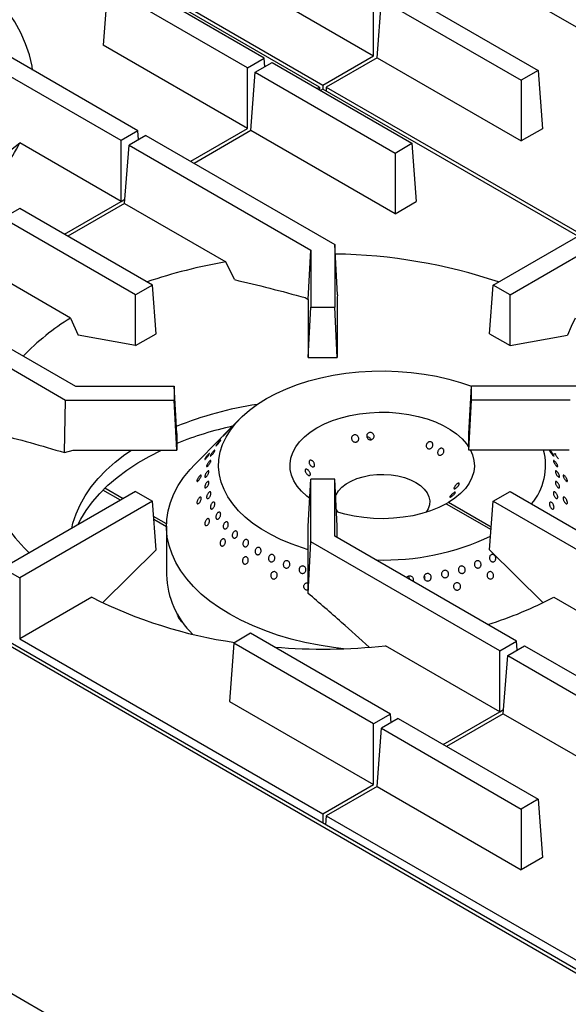
# Model space of a CAD drawing. Units: millimetres. Extents: x 5 to 415, y 5 to 292.
# Drawn here: x 314 to 327, y 215 to 237 of the extents above; entities that cross this region are included whole.
import ezdxf

# ---------------------------------------------------------------- set-up
doc = ezdxf.new("R2010")
doc.units = ezdxf.units.MM

msp = doc.modelspace()

# ---------------------------------------------------------------- linework, layer by layer
at = {"color": 7, "linetype": 'Continuous', "lineweight": 25}
for p, q in [((320.9405, 235.5059), (314.1465, 239.428)), ((314.2247, 239.4732), (321.0187, 235.5511)), ((318.9245, 238.073), (322.1559, 236.2075)), ((319.7046, 236.1559), (316.572, 237.9643)), ((325.0625, 237.7952), (327.6239, 236.3165)), ((316.1949, 237.7466), (316.0961, 236.4401)), ((319.3274, 235.9382), (316.1949, 237.7466)), ((322.1559, 236.2075), (322.1559, 237.571)), ((322.71, 237.6866), (325.8426, 235.8781)), ((322.2341, 236.1624), (322.3329, 237.4688)), ((322.3329, 237.4688), (325.4655, 235.6604)), ((316.8761, 234.5231), (312.6439, 236.9663)), ((316.499, 234.3054), (312.423, 236.6584)), ((319.3274, 234.5747), (316.0961, 236.4401)), ((319.3274, 235.9382), (319.7046, 236.1559)), ((319.5044, 235.836), (319.8816, 236.0537)), ((319.7194, 235.9601), (319.7046, 236.1559)), ((319.8816, 236.0537), (323.0142, 234.2453)), ((321.0187, 235.5511), (322.1559, 236.2075)), ((322.2341, 236.1624), (321.0969, 235.5059)), ((322.2341, 236.1624), (325.4655, 234.2969)), ((319.3274, 234.5747), (319.3274, 235.9382)), ((319.4057, 234.5296), (319.5044, 235.836)), ((319.5044, 235.836), (322.637, 234.0276)), ((325.8426, 235.8781), (325.4655, 235.6604)), ((325.8426, 235.8781), (325.9414, 234.5717)), ((325.4655, 235.6604), (325.4655, 234.2969)), ((348.9848, 202.7857), (292.4163, 235.442)), ((349.1081, 202.7979), (292.5396, 235.4542)), ((320.8855, 235.4742), (320.9405, 235.5059)), ((320.9405, 235.5059), (320.9455, 235.4395)), ((321.0187, 235.4608), (320.9637, 235.429)), ((321.0187, 235.5511), (321.0187, 235.4608)), ((326.7306, 232.1634), (321.0187, 235.4608)), ((321.0969, 235.5059), (321.0904, 235.4194)), ((321.0969, 235.5059), (326.8088, 232.2085)), ((316.8761, 234.5231), (316.499, 234.3054)), ((316.8909, 234.3273), (316.8761, 234.5231)), ((318.0571, 233.8414), (319.3274, 234.5747)), ((319.4057, 234.5296), (318.1353, 233.7962)), ((322.637, 232.6641), (319.4057, 234.5296)), ((325.9414, 234.5717), (325.4655, 234.2969)), ((314.0157, 234.0914), (314.2292, 234.2522)), ((316.499, 232.9419), (314.2292, 234.2522)), ((316.499, 232.9419), (316.499, 234.3054)), ((317.0531, 234.4209), (316.676, 234.2032)), ((317.0531, 234.4209), (321.2854, 231.9777)), ((322.637, 234.0276), (323.0142, 234.2453)), ((323.0142, 234.2453), (323.1129, 232.9389)), ((316.5772, 232.8967), (316.676, 234.2032)), ((316.676, 234.2032), (320.7521, 231.8502)), ((322.637, 234.0276), (322.637, 232.6641)), ((315.2287, 232.2085), (316.499, 232.9419)), ((322.637, 232.6641), (323.1129, 232.9389)), ((314.2247, 232.7881), (313.8476, 232.5704)), ((317.2003, 231.0703), (314.2247, 232.7881)), ((316.5772, 232.8967), (315.3069, 232.1634)), ((316.5772, 232.8967), (318.847, 231.5864)), ((324.8371, 231.0703), (327.8127, 232.7881)), ((316.8232, 230.8526), (313.8476, 232.5704)), ((325.2142, 230.8526), (328.1898, 232.5704)), ((320.6938, 230.7475), (320.7521, 231.8502)), ((320.7521, 231.8502), (320.7521, 230.5726)), ((321.2854, 231.9777), (321.2854, 230.5726)), ((321.3464, 230.8509), (321.2854, 231.9777)), ((319.04, 231.191), (318.847, 231.5864)), ((342.2626, 198.905), (285.694, 231.5613)), ((311.3963, 231.1553), (315.4723, 228.8022)), ((315.3648, 230.331), (313.7488, 231.2639)), ((311.0192, 230.9376), (315.2514, 228.4944)), ((317.2003, 231.0703), (316.8232, 230.8526)), ((317.2829, 229.9791), (317.2003, 231.0703)), ((324.7546, 229.9791), (324.8371, 231.0703)), ((325.2142, 230.8526), (324.8371, 231.0703)), ((316.8232, 229.7137), (316.8232, 230.8526)), ((320.6217, 230.7891), (320.6938, 230.7475)), ((320.6938, 230.7475), (320.6938, 229.4503)), ((321.3464, 230.8509), (321.3436, 230.7918)), ((321.3436, 230.7918), (321.3436, 229.4503)), ((325.2142, 229.7137), (325.2142, 230.8526)), ((320.6938, 229.4503), (320.7521, 230.5726)), ((320.7521, 230.5726), (321.2854, 230.5726)), ((321.3436, 229.4503), (321.2854, 230.5726)), ((315.3648, 230.331), (315.5379, 229.947)), ((316.8232, 229.7137), (315.5379, 229.947)), ((316.8232, 229.7137), (317.2829, 229.9791)), ((324.7546, 229.9791), (325.2142, 229.7137)), ((325.2142, 229.7137), (326.4995, 229.947)), ((320.6938, 229.4503), (321.3436, 229.4503)), ((315.4723, 228.8022), (317.6854, 228.8022)), ((317.6854, 228.8022), (317.6854, 228.4944)), ((317.7436, 227.7471), (317.6854, 228.8022)), ((324.2938, 227.7471), (324.3521, 228.8022)), ((324.3521, 228.4944), (324.3521, 228.8022)), ((326.786, 228.8022), (324.3521, 228.8022)), ((315.2261, 227.3178), (315.2514, 228.4944)), ((315.2514, 228.4944), (317.6854, 228.4944)), ((317.7436, 227.372), (317.6854, 228.4944)), ((324.2938, 227.372), (324.3521, 228.4944)), ((326.5651, 228.4944), (324.3521, 228.4944)), ((319.1628, 228.0773), (318.8038, 227.7136)), ((317.7436, 227.7471), (317.7436, 227.372)), ((318.7249, 227.6337), (318.1491, 227.0503)), ((324.2938, 227.372), (324.2938, 227.7471)), ((315.2261, 227.3178), (315.4197, 227.372)), ((315.4197, 227.372), (317.7436, 227.372)), ((326.541, 227.372), (324.2938, 227.372)), ((316.5434, 226.2824), (316.1332, 226.5193)), ((320.6938, 225.6689), (320.7521, 226.724)), ((321.2854, 226.724), (320.7521, 226.724)), ((320.7521, 225.3189), (320.7521, 226.724)), ((321.2854, 225.4464), (321.2854, 226.724)), ((321.3436, 225.6689), (321.2854, 226.724)), ((316.8232, 226.444), (313.8476, 224.7262)), ((316.8232, 226.444), (317.2003, 226.2263)), ((324.8371, 226.2263), (325.2142, 226.444)), ((325.2142, 226.444), (328.1898, 224.7262)), ((317.2003, 226.2263), (314.2247, 224.5085)), ((317.2829, 225.135), (317.2003, 226.2263)), ((323.8334, 226.1996), (323.7862, 226.1724)), ((323.7862, 226.1724), (324.7892, 225.5933)), ((324.7932, 225.6455), (323.8334, 226.1996)), ((324.7546, 225.135), (324.8371, 226.2263)), ((324.8371, 226.2263), (327.8127, 224.5085)), ((317.5162, 225.7209), (317.2259, 225.8884)), ((317.5153, 225.669), (317.5153, 224.5799)), ((320.6938, 224.3273), (320.6938, 225.6689)), ((321.3436, 225.4128), (321.3436, 225.6689)), ((325.3614, 223.0934), (321.2854, 225.4464)), ((320.691, 224.1629), (320.7521, 225.3189)), ((324.9843, 222.8757), (320.7521, 225.3189)), ((317.2829, 225.135), (316.0898, 223.9602)), ((324.7546, 225.135), (325.9487, 223.9592)), ((313.8476, 224.7262), (314.2247, 224.5085)), ((314.2247, 224.5085), (314.2247, 223.145)), ((320.691, 224.1629), (320.6938, 224.3273)), ((315.8408, 224.0779), (314.2247, 223.145)), ((326.1967, 224.0779), (327.8127, 223.145)), ((317.7614, 223.6779), (317.7648, 223.695)), ((319.4004, 223.269), (319.0233, 223.0513)), ((322.533, 221.4606), (319.4004, 223.269)), ((314.2247, 223.145), (321.0187, 219.2229)), ((319.0233, 223.0513), (318.9245, 221.7448)), ((322.1559, 221.2429), (319.0233, 223.0513)), ((324.9843, 221.5122), (322.4229, 222.9908)), ((324.9843, 222.8757), (325.3614, 223.0934)), ((325.1613, 222.7735), (325.5384, 222.9912)), ((325.3762, 222.8976), (325.3614, 223.0934)), ((325.5384, 222.9912), (329.6145, 220.6382)), ((324.9843, 221.5122), (324.9843, 222.8757)), ((325.0625, 221.467), (325.1613, 222.7735)), ((325.1613, 222.7735), (329.3935, 220.3303)), ((318.9245, 221.7448), (322.1559, 219.8794)), ((322.533, 221.4606), (322.1559, 221.2429)), ((322.5478, 221.2648), (322.533, 221.4606)), ((323.7139, 220.7788), (324.9843, 221.5122)), ((325.0625, 221.467), (323.7922, 220.7337)), ((325.0625, 221.467), (327.6239, 219.9884)), ((322.1559, 219.8794), (322.1559, 221.2429)), ((322.71, 221.3584), (322.3329, 221.1407)), ((322.71, 221.3584), (325.8426, 219.55)), ((322.2341, 219.8342), (322.3329, 221.1407)), ((322.3329, 221.1407), (325.4655, 219.3323)), ((321.0187, 219.2229), (322.1559, 219.8794)), ((322.2341, 219.8342), (321.0969, 219.1778)), ((322.2341, 219.8342), (325.4655, 217.9688)), ((325.8426, 219.55), (325.4655, 219.3323)), ((325.8426, 219.55), (325.9414, 218.2435)), ((325.4655, 219.3323), (325.4655, 217.9688)), ((321.0187, 219.2229), (321.0187, 219.0135)), ((321.0969, 219.1778), (321.0818, 218.9771)), ((321.0969, 219.1778), (327.8909, 215.2557)), ((325.9414, 218.2435), (325.4655, 217.9688))]:
    msp.add_line(p, q, dxfattribs=at)
at = {"color": 8, "linetype": 'Continuous', "lineweight": 25}
for p, q in [((316.499, 232.9419), (316.5844, 232.9912)), ((316.4868, 226.2498), (316.0913, 226.478)), ((317.5153, 225.656), (317.2311, 225.8201)), ((324.9843, 221.5122), (325.0696, 221.5615))]:
    msp.add_line(p, q, dxfattribs=at)
at = {"color": 7, "linetype": 'Continuous', "lineweight": 25, "flags": 128}
for points in [[(314.5149, 235.8862), (314.501, 235.9701), (314.4417, 236.2239), (314.3571, 236.4752), (314.2475, 236.7233), (314.1133, 236.9673), (313.9548, 237.2064), (313.7726, 237.4398), (313.5674, 237.6668), (313.3397, 237.8865), (313.0905, 238.0983), (312.8204, 238.3014), (312.5305, 238.4951)], [(326.6726, 230.331), (326.5879, 230.1432), (326.4995, 229.947)], [(320.6938, 225.1406), (320.5624, 225.1809), (320.3113, 225.2696), (320.0732, 225.3696), (319.8499, 225.4804), (319.6426, 225.6011), (319.4528, 225.7311), (319.2817, 225.8694), (319.1304, 226.0152), (318.9998, 226.1675), (318.8908, 226.3254), (318.8041, 226.4878), (318.7402, 226.6538), (318.6996, 226.8221), (318.6826, 226.9918), (318.6891, 227.1617), (318.7193, 227.3308), (318.7729, 227.4979), (318.8495, 227.662), (318.9487, 227.8221), (319.0699, 227.977), (319.2121, 228.1258), (319.3746, 228.2676), (319.5563, 228.4013), (319.7559, 228.5262), (319.9723, 228.6415), (320.204, 228.7464), (320.4495, 228.8402), (320.7073, 228.9223), (320.9757, 228.9922), (321.2529, 229.0495), (321.5372, 229.0937), (321.8267, 229.1246), (322.1196, 229.1421), (322.4139, 229.1459), (322.7079, 229.136), (322.9995, 229.1126), (323.2869, 229.0757), (323.5683, 229.0257), (323.8418, 228.9627), (324.1057, 228.8874), (324.3522, 228.8022)], [(313.4817, 228.1525), (313.4132, 227.8995), (313.37, 227.6447), (313.3525, 227.3889), (313.3606, 227.1329), (313.3943, 226.8776), (313.4536, 226.6239), (313.5382, 226.3726), (313.6478, 226.1245), (313.782, 225.8805), (313.9405, 225.6413), (314.1227, 225.4079), (314.3279, 225.181), (314.4406, 225.0686)], [(320.7281, 226.2891), (320.6615, 226.3405), (320.5429, 226.4492), (320.4452, 226.5647), (320.3697, 226.6856), (320.3171, 226.8105), (320.2881, 226.9379), (320.283, 227.0664), (320.3018, 227.1945), (320.3445, 227.3206), (320.4103, 227.4434), (320.4987, 227.5614), (320.6086, 227.6731), (320.7386, 227.7775), (320.8873, 227.8731), (321.053, 227.959), (321.2337, 228.034), (321.4273, 228.0974), (321.6317, 228.1484), (321.8443, 228.1865), (322.0628, 228.2111), (322.2846, 228.222), (322.5072, 228.219), (322.7279, 228.2023), (322.9443, 228.1719), (323.1537, 228.1283), (323.3538, 228.0719), (323.5422, 228.0035), (323.7167, 227.9237), (323.8754, 227.8336), (324.0164, 227.7341), (324.138, 227.6265), (324.2388, 227.5119), (324.2938, 227.4325)], [(315.3908, 225.6171), (315.419, 225.7367), (315.4869, 225.9449), (315.5781, 226.1501), (315.6921, 226.3515), (315.8284, 226.5482), (315.9865, 226.7394), (316.1656, 226.9243), (316.3652, 227.1021), (316.5843, 227.272), (316.7278, 227.372)], [(315.5289, 225.6968), (315.5925, 225.8224), (315.713, 226.021), (315.8552, 226.2149), (316.0186, 226.403), (316.2026, 226.5847), (316.4064, 226.7593), (316.6291, 226.9259), (316.8699, 227.084), (317.1277, 227.2328), (317.4015, 227.3718), (317.402, 227.372)], [(324.3283, 227.372), (324.3738, 227.2673), (324.4064, 227.1402), (324.4151, 227.0118), (324.3998, 226.8836), (324.3607, 226.757), (324.2983, 226.6337), (324.2132, 226.5149), (324.1065, 226.4021), (323.9794, 226.2966), (323.8334, 226.1996)], [(321.4815, 222.924), (321.2614, 222.9503), (320.9355, 223.0007), (320.6165, 223.0641), (320.306, 223.1402), (320.0054, 223.2286), (319.7162, 223.3289), (319.4399, 223.4406), (319.1777, 223.5632), (318.931, 223.696), (318.7009, 223.8384), (318.4886, 223.9898), (318.2951, 224.1493), (318.1213, 224.3163), (317.9682, 224.4898), (317.8363, 224.6691), (317.7265, 224.8532), (317.6392, 225.0413), (317.5748, 225.2325), (317.5337, 225.4258), (317.5161, 225.6203), (317.5219, 225.815), (317.5513, 226.009), (317.6041, 226.2014), (317.68, 226.3911), (317.7786, 226.5774), (317.8995, 226.7592), (318.0421, 226.9357), (318.1491, 227.0503)], [(321.3064, 226.3438), (321.3183, 226.3723), (321.371, 226.4592), (321.4455, 226.5406), (321.5401, 226.6146), (321.6529, 226.6797), (321.7811, 226.7343), (321.9221, 226.7773), (322.0726, 226.8077), (322.2292, 226.8248), (322.3885, 226.8283), (322.547, 226.818), (322.7009, 226.7942), (322.8471, 226.7574), (322.9821, 226.7084), (323.1029, 226.6484)], [(323.1029, 226.6484), (323.2069, 226.5786), (323.2917, 226.5007), (323.3555, 226.4163), (323.3967, 226.3274), (323.4146, 226.236), (323.4086, 226.144), (323.379, 226.0536), (323.3373, 225.9818)], [(323.7862, 226.1724), (323.6182, 226.0881), (323.4354, 226.0147), (323.24, 225.9531), (323.0343, 225.904), (322.8206, 225.8679), (322.6014, 225.8454), (322.3793, 225.8366), (322.1569, 225.8416), (321.9366, 225.8604), (321.7212, 225.8927), (321.513, 225.9383), (321.3257, 225.9928)], [(321.36, 225.9818), (321.3418, 226.0096), (321.3229, 226.044)]]:
    msp.add_lwpolyline(points, dxfattribs=at)
at = {"color": 7, "linetype": 'Continuous', "lineweight": 25}
for centre, radius, start, end in [((310.7692, 236.0768), 3.9116, 313.35607, 332.19585), ((320.6746, 220.6565), 11.0817, 99.49244, 108.92269), ((321.1154, 219.6842), 12.082, 71.4623, 89.139), ((318.2307, 225.6816), 5.4617, 121.64934, 135.9784), ((320.7326, 220.4599), 8.0227, 98.50648, 111.9399), ((320.6567, 220.2621), 7.8229, 102.27166, 111.86231), ((324.6704, 227.0296), 1.3411, 319.89993, 14.79383), ((322.4061, 230.4524), 5.5417, 267.94205, 295.34069), ((319.4554, 224.6389), 1.941, 181.7426, 225.72591), ((320.5135, 233.2863), 10.3261, 243.09467, 261.83437), ((322.0036, 232.1075), 9.0585, 287.43347, 297.57374), ((317.997, 223.7217), 0.2382, 184.64658, 241.37744), ((321.0183, 236.1139), 13.198, 265.29161, 276.10952)]:
    msp.add_arc(centre, radius, start, end, dxfattribs=at)
for points, knots in [([(319.04, 231.191), (319.3028, 231.1286), (319.8285, 231.0039), (320.3573, 230.8607), (320.6217, 230.7891)], [0, 0, 0, 0, 0.4999317, 1, 1, 1, 1]), ([(313.7023, 227.7411), (313.9554, 227.676), (314.4616, 227.546), (314.9712, 227.3938), (315.2261, 227.3178)], [0, 0, 0, 0, 0.4998915, 1, 1, 1, 1]), ([(318.8038, 227.7136), (318.8036, 227.7133), (318.7981, 227.7078), (318.7842, 227.6937), (318.7647, 227.6736), (318.7459, 227.6545), (318.7306, 227.6389), (318.7203, 227.6286), (318.7164, 227.6249), (318.718, 227.6266), (318.7231, 227.6318), (318.7249, 227.6336)], [0, 0, 0, 0, 0.0070964, 0.1387188, 0.2703563, 0.4020005, 0.5336376, 0.6652593, 0.7968842, 0.9285287, 1, 1, 1, 1]), ([(318.8719, 227.7811), (318.8772, 227.7864), (318.8877, 227.7972), (318.8975, 227.8069), (318.9014, 227.8103), (318.8987, 227.8066), (318.8898, 227.7963), (318.8758, 227.7805), (318.8582, 227.761), (318.839, 227.74), (318.8203, 227.7199), (318.804, 227.7032), (318.7922, 227.6916), (318.786, 227.6864), (318.7863, 227.6882), (318.793, 227.6968), (318.8056, 227.711), (318.8225, 227.7294), (318.8417, 227.7498), (318.8589, 227.7677), (318.8683, 227.7774), (318.8719, 227.7811)], [0, 0, 0, 0, 0.053681, 0.1073622, 0.161046, 0.2147357, 0.2684264, 0.322109, 0.3757892, 0.4294748, 0.4831674, 0.5368545, 0.5905347, 0.6442168, 0.6979056, 0.751597, 0.8052827, 0.8589626, 0.9126454, 0.9663356, 1, 1, 1, 1]), ([(321.6765, 227.6814), (321.6822, 227.6881), (321.6938, 227.7017), (321.7187, 227.7127), (321.746, 227.7151), (321.7731, 227.7081), (321.7969, 227.6926), (321.8146, 227.6703), (321.8243, 227.6436), (321.8247, 227.6157), (321.816, 227.5895), (321.799, 227.5682), (321.7759, 227.5541), (321.7491, 227.5489), (321.7217, 227.5531), (321.6968, 227.5662), (321.6772, 227.5868), (321.6649, 227.6125), (321.6615, 227.6403), (321.6662, 227.6641), (321.6736, 227.6766), (321.6765, 227.6814)], [0, 0, 0, 0, 0.0536816, 0.1073642, 0.1610268, 0.2146851, 0.2683669, 0.3220677, 0.3757502, 0.4294076, 0.4830686, 0.5367591, 0.5904566, 0.6441264, 0.6977782, 0.7514501, 0.8051489, 0.8588382, 0.9124962, 0.9661544, 1, 1, 1, 1]), ([(322.0168, 227.7337), (322.0229, 227.7406), (322.0352, 227.7543), (322.0611, 227.7656), (322.0891, 227.7683), (322.1168, 227.7615), (322.1408, 227.7462), (322.1585, 227.7239), (322.1678, 227.6972), (322.1677, 227.6691), (322.1581, 227.6428), (322.1403, 227.6212), (322.1162, 227.6068), (322.0885, 227.6013), (322.0604, 227.6052), (322.035, 227.6182), (322.0152, 227.6387), (322.0032, 227.6644), (322.0004, 227.6923), (322.0058, 227.7163), (322.0138, 227.7289), (322.0168, 227.7337)], [0, 0, 0, 0, 0.0536904, 0.1073827, 0.1610554, 0.2147101, 0.2683809, 0.3220776, 0.3757713, 0.4294363, 0.4830902, 0.5367694, 0.5904698, 0.6441528, 0.6978067, 0.7514666, 0.8051588, 0.8588562, 0.9125257, 0.9661795, 1, 1, 1, 1]), ([(322.0981, 227.6048), (322.095, 227.6127), (322.0886, 227.6293), (322.0687, 227.649), (322.0436, 227.6615), (322.0212, 227.666), (322.009, 227.6631), (322.0058, 227.6624)], [0, 0, 0, 0, 0.2132456, 0.4478365, 0.682499, 0.9171551, 1, 1, 1, 1]), ([(318.6953, 227.5644), (318.7007, 227.5701), (318.7116, 227.5817), (318.7232, 227.5924), (318.7296, 227.5965), (318.7299, 227.5931), (318.7241, 227.5827), (318.7131, 227.5665), (318.6979, 227.5461), (318.6803, 227.524), (318.6621, 227.5027), (318.6455, 227.4847), (318.6322, 227.472), (318.6237, 227.466), (318.6211, 227.4674), (318.6247, 227.4759), (318.6342, 227.4905), (318.6485, 227.5096), (318.6659, 227.5311), (318.6822, 227.5501), (318.6917, 227.5604), (318.6953, 227.5644)], [0, 0, 0, 0, 0.0536808, 0.1073616, 0.1610435, 0.2147347, 0.2684246, 0.3221073, 0.3757875, 0.4294724, 0.4831652, 0.5368531, 0.5905344, 0.6442163, 0.6979039, 0.7515944, 0.8052809, 0.8589602, 0.9126438, 0.9663356, 1, 1, 1, 1]), ([(323.3973, 227.5559), (323.4058, 227.5579), (323.4227, 227.562), (323.4472, 227.5565), (323.4674, 227.5431), (323.4813, 227.5224), (323.4873, 227.497), (323.4848, 227.4696), (323.4741, 227.4433), (323.4565, 227.421), (323.434, 227.4053), (323.4089, 227.398), (323.384, 227.3999), (323.3622, 227.4109), (323.3458, 227.4297), (323.3367, 227.4542), (323.3362, 227.4815), (323.3442, 227.5086), (323.3599, 227.5323), (323.3789, 227.5482), (323.3922, 227.5537), (323.3973, 227.5559)], [0, 0, 0, 0, 0.0536823, 0.1073646, 0.1610264, 0.2146844, 0.2683678, 0.3220682, 0.3757498, 0.4294069, 0.4830678, 0.5367573, 0.5904565, 0.644126, 0.6977771, 0.7514501, 0.8051487, 0.8588375, 0.9124959, 0.9661538, 1, 1, 1, 1]), ([(323.6525, 227.4098), (323.6605, 227.4119), (323.6764, 227.4163), (323.6987, 227.4115), (323.7166, 227.3988), (323.7282, 227.379), (323.7322, 227.3543), (323.7282, 227.3275), (323.7167, 227.3015), (323.6991, 227.2794), (323.6774, 227.2634), (323.6539, 227.2556), (323.6312, 227.2568), (323.6118, 227.267), (323.5978, 227.285), (323.5908, 227.3087), (323.5918, 227.3355), (323.6007, 227.3622), (323.6166, 227.3858), (323.635, 227.4018), (323.6476, 227.4075), (323.6525, 227.4098)], [0, 0, 0, 0, 0.0536901, 0.1073808, 0.161055, 0.2147096, 0.2683814, 0.3220775, 0.3757704, 0.4294354, 0.4830894, 0.5367693, 0.5904691, 0.6441514, 0.6978057, 0.7514671, 0.8051584, 0.8588555, 0.9125251, 0.9661792, 1, 1, 1, 1]), ([(318.4269, 227.2483), (318.4328, 227.2551), (318.4446, 227.2689), (318.46, 227.2846), (318.4714, 227.2945), (318.4775, 227.297), (318.4778, 227.2921), (318.4722, 227.2801), (318.4615, 227.2624), (318.4467, 227.241), (318.4296, 227.2183), (318.4119, 227.197), (318.3957, 227.1795), (318.3827, 227.1678), (318.3744, 227.1632), (318.3719, 227.1661), (318.3755, 227.1762), (318.3847, 227.1923), (318.3987, 227.2126), (318.4135, 227.2321), (318.4232, 227.2438), (318.4269, 227.2483)], [0, 0, 0, 0, 0.0536829, 0.107368, 0.1610488, 0.2147332, 0.2684244, 0.3221139, 0.3757967, 0.4294779, 0.4831656, 0.5368559, 0.5905429, 0.6442244, 0.6979067, 0.7515957, 0.8052872, 0.8589706, 0.9126522, 0.9663372, 1, 1, 1, 1]), ([(318.5444, 227.3208), (318.5502, 227.3279), (318.5618, 227.3422), (318.5778, 227.359), (318.5903, 227.3699), (318.5981, 227.3735), (318.6004, 227.3694), (318.5968, 227.3579), (318.588, 227.3404), (318.5748, 227.3189), (318.5587, 227.2957), (318.5414, 227.2737), (318.5249, 227.2552), (318.5109, 227.2424), (318.5011, 227.2367), (318.4967, 227.2387), (318.4982, 227.2481), (318.5055, 227.2639), (318.5177, 227.2842), (318.5315, 227.3042), (318.5408, 227.3162), (318.5444, 227.3208)], [0, 0, 0, 0, 0.0536839, 0.1073662, 0.161047, 0.2147303, 0.2684211, 0.3221112, 0.3757933, 0.4294739, 0.4831601, 0.5368527, 0.5905401, 0.6442202, 0.6979032, 0.7515918, 0.8052827, 0.8589673, 0.9126467, 0.9663308, 1, 1, 1, 1]), ([(326.1529, 227.3208), (326.1586, 227.3133), (326.1701, 227.2984), (326.1847, 227.2762), (326.1952, 227.2574), (326.2004, 227.2438), (326.1996, 227.237), (326.1931, 227.2379), (326.1816, 227.2464), (326.1664, 227.2615), (326.1494, 227.2817), (326.1324, 227.3044), (326.1171, 227.3273), (326.1054, 227.3476), (326.0985, 227.363), (326.0971, 227.3718), (326.1015, 227.373), (326.1112, 227.3666), (326.1252, 227.3533), (326.1399, 227.337), (326.1493, 227.3253), (326.1529, 227.3208)], [0, 0, 0, 0, 0.0536904, 0.1073814, 0.1610705, 0.2147527, 0.2684333, 0.3221207, 0.3758118, 0.4294992, 0.4831788, 0.5368619, 0.5905509, 0.6442419, 0.6979258, 0.751606, 0.8052908, 0.8589816, 0.9126716, 0.9663532, 1, 1, 1, 1]), ([(326.3029, 227.1788), (326.2982, 227.1835), (326.2887, 227.1932), (326.2713, 227.2138), (326.254, 227.2363), (326.2386, 227.2582), (326.2269, 227.2768), (326.2202, 227.2901), (326.2192, 227.2967), (326.2244, 227.2953), (326.2314, 227.2902), (326.2374, 227.2841), (326.2385, 227.283)], [0, 0, 0, 0, 0.101054, 0.2103995, 0.3197522, 0.4291198, 0.538482, 0.6478312, 0.757178, 0.8665363, 0.9759035, 1, 1, 1, 1]), ([(318.4418, 227.0743), (318.447, 227.0821), (318.4576, 227.0977), (318.4745, 227.1183), (318.4899, 227.1338), (318.5022, 227.1424), (318.5101, 227.1432), (318.5127, 227.1359), (318.5098, 227.1215), (318.5017, 227.1014), (318.4893, 227.0781), (318.474, 227.0541), (318.4574, 227.0322), (318.4413, 227.0149), (318.4276, 227.0042), (318.4178, 227.0012), (318.4132, 227.0062), (318.4142, 227.0186), (318.4209, 227.0371), (318.4308, 227.0567), (318.4387, 227.0694), (318.4418, 227.0743)], [0, 0, 0, 0, 0.053688, 0.1073738, 0.1610573, 0.214738, 0.2684241, 0.3221161, 0.3758029, 0.4294833, 0.4831653, 0.5368561, 0.5905462, 0.6442302, 0.6979097, 0.7515947, 0.8052854, 0.8589754, 0.912657, 0.9663385, 1, 1, 1, 1]), ([(320.713, 227.078), (320.7111, 227.0862), (320.7074, 227.1028), (320.711, 227.124), (320.7211, 227.1393), (320.7372, 227.1471), (320.7573, 227.1465), (320.779, 227.1373), (320.7997, 227.1207), (320.8172, 227.0984), (320.8294, 227.0729), (320.835, 227.0473), (320.8336, 227.0244), (320.8253, 227.0069), (320.8112, 226.9967), (320.7928, 226.9951), (320.772, 227.0021), (320.7511, 227.0168), (320.7325, 227.0375), (320.7195, 227.0591), (320.7148, 227.0727), (320.713, 227.078)], [0, 0, 0, 0, 0.0536904, 0.1073828, 0.1610553, 0.2147102, 0.2683815, 0.3220778, 0.3757713, 0.4294364, 0.4830906, 0.5367693, 0.5904691, 0.6441522, 0.6978067, 0.7514663, 0.8051589, 0.8588562, 0.9125257, 0.9661787, 1, 1, 1, 1]), ([(326.2555, 227.0743), (326.2603, 227.0664), (326.2699, 227.0507), (326.2796, 227.0296), (326.2842, 227.0132), (326.283, 227.0034), (326.2764, 227.0014), (326.2649, 227.0073), (326.2501, 227.0207), (326.2336, 227.04), (326.2173, 227.063), (326.2029, 227.0871), (326.192, 227.1095), (326.1858, 227.1277), (326.1849, 227.1395), (326.1896, 227.1438), (326.1992, 227.14), (326.2129, 227.1287), (326.229, 227.111), (326.2439, 227.0918), (326.2523, 227.0792), (326.2555, 227.0743)], [0, 0, 0, 0, 0.0536899, 0.1073793, 0.1610646, 0.2147442, 0.2684285, 0.3221192, 0.3758097, 0.4294923, 0.483172, 0.5368583, 0.5905501, 0.6442374, 0.6979177, 0.7515996, 0.8052896, 0.8589792, 0.9126641, 0.9663445, 1, 1, 1, 1]), ([(318.2316, 226.7605), (318.2369, 226.7681), (318.2477, 226.7832), (318.264, 226.8008), (318.2781, 226.8122), (318.2885, 226.8158), (318.2941, 226.8112), (318.2944, 226.7989), (318.2894, 226.7802), (318.2795, 226.7573), (318.2659, 226.7328), (318.25, 226.7095), (318.2335, 226.69), (318.2184, 226.6766), (318.2063, 226.6707), (318.1987, 226.673), (318.1965, 226.6832), (318.1999, 226.7001), (318.2087, 226.7217), (318.22, 226.7429), (318.2283, 226.7556), (318.2316, 226.7605)], [0, 0, 0, 0, 0.0536832, 0.1073673, 0.1610492, 0.214734, 0.2684248, 0.3221131, 0.3757961, 0.4294787, 0.4831657, 0.5368567, 0.5905432, 0.6442242, 0.6979066, 0.7515968, 0.8052867, 0.8589715, 0.9126514, 0.9663382, 1, 1, 1, 1]), ([(318.3972, 226.8456), (318.4022, 226.8536), (318.4123, 226.8694), (318.4289, 226.8893), (318.4442, 226.9032), (318.4567, 226.9096), (318.4651, 226.9077), (318.4685, 226.8977), (318.4665, 226.8807), (318.4594, 226.8586), (318.4478, 226.8339), (318.4332, 226.8095), (318.4169, 226.7881), (318.4009, 226.7721), (318.387, 226.7635), (318.3768, 226.763), (318.3714, 226.7707), (318.3717, 226.7858), (318.3775, 226.8064), (318.3867, 226.8274), (318.3943, 226.8406), (318.3972, 226.8456)], [0, 0, 0, 0, 0.0536847, 0.107369, 0.1610506, 0.214733, 0.2684229, 0.3221123, 0.3757961, 0.4294763, 0.4831618, 0.5368524, 0.5905417, 0.6442224, 0.6979037, 0.7515917, 0.8052835, 0.8589694, 0.9126506, 0.966332, 1, 1, 1, 1]), ([(320.6278, 226.8838), (320.6251, 226.8916), (320.6197, 226.9071), (320.6202, 226.9266), (320.6272, 226.9405), (320.6404, 226.9469), (320.6582, 226.9453), (320.6785, 226.9356), (320.6988, 226.919), (320.7169, 226.8972), (320.7307, 226.8727), (320.7388, 226.8484), (320.7405, 226.8272), (320.7356, 226.8114), (320.7246, 226.8028), (320.7087, 226.8024), (320.6897, 226.8101), (320.6694, 226.8249), (320.6502, 226.8452), (320.636, 226.8659), (320.6301, 226.8788), (320.6278, 226.8838)], [0, 0, 0, 0, 0.0536821, 0.107364, 0.1610264, 0.2146848, 0.2683669, 0.3220681, 0.3757498, 0.429406, 0.483068, 0.5367573, 0.5904554, 0.6441259, 0.697777, 0.7514495, 0.8051492, 0.8588379, 0.9124968, 0.9661534, 1, 1, 1, 1]), ([(326.3001, 226.8456), (326.3047, 226.8375), (326.3138, 226.8212), (326.3226, 226.7981), (326.3264, 226.7794), (326.3245, 226.7669), (326.3172, 226.7622), (326.3054, 226.7658), (326.2905, 226.7773), (326.2742, 226.7956), (326.2584, 226.8184), (326.2447, 226.8433), (326.2347, 226.8673), (326.2294, 226.8878), (326.2295, 226.9024), (326.2348, 226.9094), (326.2449, 226.9082), (326.2586, 226.8988), (326.2746, 226.8824), (326.289, 226.8635), (326.2971, 226.8506), (326.3001, 226.8456)], [0, 0, 0, 0, 0.0536901, 0.1073816, 0.1610689, 0.2147501, 0.2684315, 0.3221201, 0.3758109, 0.4294973, 0.4831768, 0.5368605, 0.5905508, 0.644241, 0.6979236, 0.7516033, 0.8052902, 0.8589823, 0.9126696, 0.9663504, 1, 1, 1, 1]), ([(326.4811, 226.676), (326.4765, 226.6794), (326.4672, 226.6863), (326.4507, 226.7051), (326.4346, 226.7277), (326.4204, 226.7523), (326.4096, 226.7757), (326.4035, 226.7955), (326.4027, 226.8093), (326.4072, 226.8155), (326.4167, 226.8136), (326.4302, 226.8038), (326.4461, 226.7872), (326.4627, 226.7657), (326.478, 226.7417), (326.4904, 226.7178), (326.4983, 226.6968), (326.5008, 226.6809), (326.4976, 226.6721), (326.4904, 226.671), (326.4837, 226.6746), (326.4811, 226.676)], [0, 0, 0, 0, 0.0536833, 0.1073678, 0.1610489, 0.2147335, 0.2684246, 0.3221141, 0.3757964, 0.4294779, 0.4831652, 0.5368564, 0.5905429, 0.6442241, 0.6979064, 0.7515964, 0.8052866, 0.8589712, 0.9126523, 0.9663376, 1, 1, 1, 1]), ([(318.3808, 226.586), (318.3844, 226.5944), (318.3917, 226.6112), (318.4068, 226.6353), (318.4231, 226.6552), (318.439, 226.6687), (318.4526, 226.6743), (318.4626, 226.6714), (318.4679, 226.6602), (318.4678, 226.6419), (318.4625, 226.6187), (318.4524, 226.5932), (318.4387, 226.5682), (318.4227, 226.5467), (318.4063, 226.5311), (318.3914, 226.5231), (318.3797, 226.5236), (318.3726, 226.5324), (318.371, 226.5487), (318.3743, 226.5677), (318.379, 226.581), (318.3808, 226.586)], [0, 0, 0, 0, 0.0536897, 0.1073795, 0.1610642, 0.214745, 0.2684286, 0.3221194, 0.3758092, 0.4294911, 0.4831718, 0.5368582, 0.5905499, 0.6442374, 0.6979189, 0.7515999, 0.8052898, 0.8589808, 0.9126652, 0.9663462, 1, 1, 1, 1]), ([(324.0695, 226.6328), (324.0722, 226.6311), (324.0776, 226.6277), (324.0771, 226.6143), (324.0701, 226.5965), (324.0569, 226.5756), (324.0391, 226.5541), (324.0188, 226.5343), (323.9985, 226.5183), (323.9804, 226.5079), (323.9666, 226.5043), (323.9585, 226.5081), (323.9568, 226.5188), (323.9617, 226.5355), (323.9727, 226.5561), (323.9886, 226.5783), (324.0076, 226.5994), (324.0279, 226.6171), (324.0471, 226.6291), (324.0613, 226.634), (324.0672, 226.6331), (324.0695, 226.6328)], [0, 0, 0, 0, 0.0536821, 0.107364, 0.1610272, 0.2146847, 0.2683677, 0.3220682, 0.3757504, 0.4294063, 0.4830683, 0.5367576, 0.5904557, 0.6441263, 0.6977773, 0.7514498, 0.8051495, 0.8588382, 0.9124968, 0.9661534, 1, 1, 1, 1]), ([(326.3165, 226.586), (326.3192, 226.5779), (326.3247, 226.5617), (326.3263, 226.5418), (326.3226, 226.5282), (326.3137, 226.5224), (326.3006, 226.5251), (326.2849, 226.5362), (326.2685, 226.5542), (326.2531, 226.5773), (326.2406, 226.6029), (326.2322, 226.6279), (326.2288, 226.6495), (326.2308, 226.6653), (326.2379, 226.6735), (326.2494, 226.6732), (326.2641, 226.6645), (326.2804, 226.6483), (326.2963, 226.6266), (326.3087, 226.6048), (326.3143, 226.5913), (326.3165, 226.586)], [0, 0, 0, 0, 0.0536871, 0.1073741, 0.1610567, 0.2147374, 0.2684245, 0.322117, 0.3758029, 0.4294837, 0.4831655, 0.5368552, 0.5905459, 0.6442299, 0.6979102, 0.7515943, 0.8052867, 0.8589746, 0.9126559, 0.9663372, 1, 1, 1, 1]), ([(318.2162, 226.26), (318.2208, 226.2681), (318.2301, 226.2844), (318.2466, 226.3041), (318.2627, 226.3173), (318.2769, 226.3224), (318.2877, 226.3188), (318.2938, 226.3069), (318.2946, 226.2879), (318.2901, 226.2642), (318.2806, 226.2382), (318.2671, 226.2131), (318.2512, 226.1917), (318.2346, 226.1764), (318.2193, 226.1688), (318.2069, 226.1699), (318.199, 226.1795), (318.1965, 226.1964), (318.1997, 226.2188), (318.2069, 226.2411), (318.2136, 226.2547), (318.2162, 226.26)], [0, 0, 0, 0, 0.0536836, 0.1073683, 0.1610484, 0.2147337, 0.2684249, 0.3221138, 0.3757955, 0.4294778, 0.4831655, 0.5368564, 0.5905436, 0.6442241, 0.6979078, 0.751597, 0.805288, 0.8589722, 0.9126531, 0.9663384, 1, 1, 1, 1]), ([(318.4176, 226.3432), (318.4202, 226.3517), (318.4255, 226.3687), (318.4389, 226.3941), (318.4547, 226.4158), (318.4714, 226.4314), (318.487, 226.4393), (318.4999, 226.4384), (318.5088, 226.4289), (318.5126, 226.4117), (318.5109, 226.389), (318.5038, 226.3631), (318.4922, 226.3371), (318.4771, 226.314), (318.4604, 226.2963), (318.4439, 226.286), (318.4295, 226.2843), (318.419, 226.2913), (318.4135, 226.3063), (318.4135, 226.3248), (318.4164, 226.338), (318.4176, 226.3432)], [0, 0, 0, 0, 0.0536909, 0.1073805, 0.1610666, 0.2147469, 0.2684311, 0.3221211, 0.3758104, 0.429495, 0.4831758, 0.5368591, 0.590551, 0.6442396, 0.6979206, 0.7516012, 0.8052898, 0.8589813, 0.9126675, 0.9663481, 1, 1, 1, 1]), ([(323.9843, 226.43), (323.9862, 226.4289), (323.9899, 226.4267), (323.9863, 226.4157), (323.9762, 226.4004), (323.9601, 226.3821), (323.94, 226.3628), (323.9183, 226.3445), (323.8976, 226.3293), (323.8801, 226.3188), (323.8679, 226.3142), (323.8623, 226.3161), (323.8637, 226.3244), (323.872, 226.3383), (323.8861, 226.3562), (323.9045, 226.3761), (323.9253, 226.3957), (323.9462, 226.4125), (323.9648, 226.4245), (323.9778, 226.4301), (323.9825, 226.43), (323.9843, 226.43)], [0, 0, 0, 0, 0.0536904, 0.1073828, 0.1610553, 0.2147102, 0.2683815, 0.3220778, 0.3757717, 0.4294367, 0.4830909, 0.5367695, 0.5904693, 0.6441525, 0.697806, 0.7514666, 0.8051584, 0.8588562, 0.9125257, 0.9661788, 1, 1, 1, 1]), ([(326.2797, 226.3432), (326.2814, 226.335), (326.2846, 226.3188), (326.2823, 226.2999), (326.2749, 226.2877), (326.2627, 226.2839), (326.2473, 226.2889), (326.2305, 226.3021), (326.2142, 226.3221), (326.2003, 226.3467), (326.1902, 226.373), (326.1851, 226.398), (326.1855, 226.419), (326.1913, 226.4334), (326.2018, 226.4398), (326.2159, 226.4373), (326.2322, 226.4264), (326.2487, 226.4082), (326.2637, 226.3849), (326.2742, 226.3621), (326.2782, 226.3484), (326.2797, 226.3432)], [0, 0, 0, 0, 0.0536858, 0.107372, 0.1610528, 0.2147345, 0.2684239, 0.3221137, 0.3758, 0.4294807, 0.4831644, 0.5368546, 0.590544, 0.644227, 0.6979068, 0.7515929, 0.8052849, 0.8589728, 0.9126524, 0.9663343, 1, 1, 1, 1]), ([(326.4657, 226.1755), (326.4604, 226.1795), (326.4496, 226.1876), (326.4333, 226.2084), (326.4192, 226.2328), (326.4088, 226.2589), (326.4032, 226.2833), (326.4029, 226.3035), (326.4079, 226.317), (326.4178, 226.3224), (326.4314, 226.3191), (326.4473, 226.3075), (326.4638, 226.2889), (326.4789, 226.2655), (326.491, 226.2398), (326.4986, 226.2147), (326.5008, 226.1931), (326.4974, 226.1773), (326.4886, 226.1692), (326.4773, 226.1692), (326.469, 226.1737), (326.4657, 226.1755)], [0, 0, 0, 0, 0.0536831, 0.1073678, 0.1610484, 0.2147333, 0.2684246, 0.3221136, 0.3757958, 0.4294776, 0.4831652, 0.5368556, 0.5905425, 0.644224, 0.6979065, 0.751596, 0.8052866, 0.8589706, 0.9126526, 0.9663375, 1, 1, 1, 1]), ([(318.5055, 226.134), (318.5091, 226.1427), (318.5162, 226.1601), (318.5318, 226.1826), (318.5488, 226.1993), (318.5658, 226.208), (318.5808, 226.2079), (318.5923, 226.1989), (318.599, 226.1821), (318.6001, 226.1592), (318.5955, 226.133), (318.5855, 226.1064), (318.5713, 226.0824), (318.5545, 226.0637), (318.5369, 226.0525), (318.5206, 226.0499), (318.5075, 226.0563), (318.4992, 226.0709), (318.4966, 226.0921), (318.4993, 226.1143), (318.5038, 226.1285), (318.5055, 226.134)], [0, 0, 0, 0, 0.0536855, 0.1073702, 0.1610494, 0.2147322, 0.2684215, 0.3221132, 0.3757958, 0.4294759, 0.4831609, 0.5368526, 0.5905419, 0.6442233, 0.697904, 0.7515913, 0.8052824, 0.8589695, 0.9126501, 0.9663341, 1, 1, 1, 1]), ([(326.1918, 226.134), (326.1944, 226.1252), (326.1996, 226.1076), (326.2004, 226.0835), (326.1956, 226.0646), (326.1853, 226.0529), (326.1709, 226.0498), (326.1539, 226.0557), (326.1363, 226.0699), (326.1203, 226.0909), (326.1075, 226.1162), (326.0994, 226.143), (326.0969, 226.1683), (326.1002, 226.1892), (326.1088, 226.2033), (326.1218, 226.209), (326.1378, 226.2057), (326.155, 226.1939), (326.1716, 226.1748), (326.1842, 226.1536), (326.1897, 226.1394), (326.1918, 226.134)], [0, 0, 0, 0, 0.0536912, 0.1073823, 0.1610696, 0.2147518, 0.2684328, 0.3221217, 0.3758129, 0.4294992, 0.4831787, 0.5368623, 0.5905525, 0.6442418, 0.6979247, 0.7516049, 0.8052909, 0.858983, 0.9126697, 0.9663517, 1, 1, 1, 1]), ([(318.6239, 225.8554), (318.6229, 225.863), (318.621, 225.8783), (318.6259, 225.9055), (318.6359, 225.932), (318.6505, 225.9555), (318.6679, 225.9731), (318.686, 225.9828), (318.7031, 225.9836), (318.7171, 225.9753), (318.7266, 225.9588), (318.7305, 225.9361), (318.7282, 225.9096), (318.72, 225.8825), (318.7068, 225.8577), (318.69, 225.8381), (318.6716, 225.8258), (318.6535, 225.8223), (318.6382, 225.828), (318.6282, 225.8402), (318.6251, 225.8511), (318.6239, 225.8554)], [0, 0, 0, 0, 0.0536884, 0.1073775, 0.1610702, 0.2147555, 0.2684364, 0.3221198, 0.375809, 0.4294995, 0.4831842, 0.5368645, 0.5905496, 0.6442402, 0.6979277, 0.7516093, 0.8052902, 0.8589796, 0.9126704, 0.9663565, 1, 1, 1, 1]), ([(318.3814, 225.7685), (318.3851, 225.7772), (318.3925, 225.7945), (318.4084, 225.8161), (318.4259, 225.8314), (318.4433, 225.8384), (318.4587, 225.8364), (318.4704, 225.8255), (318.4771, 225.807), (318.4781, 225.7831), (318.4731, 225.7563), (318.4627, 225.7297), (318.448, 225.7064), (318.4307, 225.689), (318.4127, 225.6795), (318.3961, 225.6788), (318.3828, 225.6871), (318.3745, 225.7033), (318.372, 225.7257), (318.3749, 225.7486), (318.3796, 225.763), (318.3814, 225.7685)], [0, 0, 0, 0, 0.0536837, 0.1073683, 0.1610485, 0.2147342, 0.268424, 0.322114, 0.3757963, 0.4294774, 0.4831647, 0.5368564, 0.5905429, 0.6442237, 0.6979065, 0.7515969, 0.8052868, 0.8589717, 0.9126518, 0.9663374, 1, 1, 1, 1]), ([(318.7885, 225.6845), (318.7908, 225.6936), (318.7955, 225.7117), (318.8094, 225.7361), (318.8267, 225.7548), (318.8459, 225.7659), (318.8648, 225.768), (318.8813, 225.7608), (318.8936, 225.7451), (318.9004, 225.7228), (318.9008, 225.6964), (318.8947, 225.6688), (318.8827, 225.6431), (318.8662, 225.6224), (318.8471, 225.6088), (318.8275, 225.604), (318.8098, 225.6084), (318.7959, 225.6216), (318.7875, 225.642), (318.7855, 225.6642), (318.7877, 225.6789), (318.7885, 225.6845)], [0, 0, 0, 0, 0.0536861, 0.1073694, 0.1610506, 0.2147328, 0.2684224, 0.3221139, 0.3757964, 0.4294764, 0.4831631, 0.5368553, 0.5905422, 0.6442246, 0.6979049, 0.7515929, 0.8052846, 0.8589707, 0.912651, 0.9663337, 1, 1, 1, 1]), ([(318.9901, 225.4467), (318.9893, 225.4554), (318.9878, 225.4728), (318.9942, 225.5008), (319.0062, 225.5262), (319.0232, 225.5465), (319.043, 225.5594), (319.0635, 225.5633), (319.0824, 225.5578), (319.0977, 225.5436), (319.1076, 225.5223), (319.111, 225.4961), (319.1075, 225.4682), (319.0972, 225.4417), (319.0815, 225.4195), (319.0621, 225.4042), (319.0413, 225.3975), (319.0213, 225.4001), (319.0047, 225.4118), (318.9942, 225.4286), (318.9913, 225.4417), (318.9901, 225.4467)], [0, 0, 0, 0, 0.0536908, 0.1073805, 0.1610692, 0.2147494, 0.2684306, 0.3221204, 0.3758102, 0.4294958, 0.4831746, 0.5368596, 0.590551, 0.6442405, 0.6979225, 0.7516027, 0.8052912, 0.8589828, 0.912668, 0.9663494, 1, 1, 1, 1]), ([(318.72, 225.3076), (318.7226, 225.3167), (318.7277, 225.3348), (318.7425, 225.3583), (318.7605, 225.3757), (318.7804, 225.3849), (318.7997, 225.385), (318.8165, 225.3759), (318.8288, 225.3586), (318.8352, 225.335), (318.835, 225.3079), (318.8281, 225.2803), (318.8153, 225.2554), (318.7979, 225.2359), (318.7781, 225.224), (318.758, 225.2211), (318.74, 225.2275), (318.7261, 225.2424), (318.7181, 225.2642), (318.7165, 225.2872), (318.719, 225.3019), (318.72, 225.3076)], [0, 0, 0, 0, 0.0536828, 0.107368, 0.1610491, 0.2147339, 0.2684244, 0.3221129, 0.3757959, 0.4294772, 0.4831642, 0.5368554, 0.5905427, 0.6442242, 0.6979058, 0.751596, 0.8052871, 0.8589711, 0.9126522, 0.966337, 1, 1, 1, 1]), ([(319.2318, 225.2462), (319.2298, 225.2546), (319.2257, 225.2714), (319.2287, 225.2997), (319.2383, 225.3264), (319.2539, 225.3488), (319.2736, 225.3644), (319.2953, 225.3714), (319.3166, 225.3689), (319.3351, 225.3574), (319.3488, 225.3379), (319.356, 225.3128), (319.3559, 225.2849), (319.3485, 225.2574), (319.3346, 225.2333), (319.3157, 225.2154), (319.2941, 225.2057), (319.2721, 225.2053), (319.2524, 225.2142), (319.2388, 225.229), (319.2338, 225.2414), (319.2318, 225.2462)], [0, 0, 0, 0, 0.0536895, 0.1073817, 0.1610685, 0.2147506, 0.2684317, 0.3221209, 0.3758128, 0.4294971, 0.4831775, 0.5368606, 0.590552, 0.6442416, 0.6979242, 0.7516047, 0.805291, 0.8589819, 0.91267, 0.9663508, 1, 1, 1, 1]), ([(319.514, 225.0533), (319.5098, 225.0605), (319.5014, 225.075), (319.4978, 225.1026), (319.5015, 225.1307), (319.5127, 225.1567), (319.5298, 225.1776), (319.5511, 225.191), (319.5742, 225.1955), (319.5965, 225.1904), (319.6155, 225.1764), (319.6291, 225.1551), (319.6357, 225.1288), (319.6346, 225.1005), (319.6257, 225.0735), (319.6101, 225.0507), (319.5896, 225.0348), (319.5666, 225.0275), (319.5436, 225.0297), (319.5256, 225.0394), (319.5172, 225.0494), (319.514, 225.0533)], [0, 0, 0, 0, 0.0536905, 0.1073797, 0.1610712, 0.2147568, 0.2684368, 0.3221206, 0.3758117, 0.4295008, 0.4831847, 0.5368642, 0.5905509, 0.6442415, 0.6979288, 0.7516102, 0.8052922, 0.8589806, 0.9126708, 0.9663558, 1, 1, 1, 1]), ([(319.2172, 224.8975), (319.2186, 224.9067), (319.2213, 224.9253), (319.2342, 224.9505), (319.252, 224.9701), (319.2734, 224.9818), (319.2959, 224.9845), (319.317, 224.9776), (319.3343, 224.9621), (319.3459, 224.9397), (319.3504, 224.9128), (319.3473, 224.8846), (319.3369, 224.8582), (319.3204, 224.8367), (319.2995, 224.8223), (319.2768, 224.8168), (319.2549, 224.8208), (319.2361, 224.8337), (319.2229, 224.8542), (319.2168, 224.8767), (319.2171, 224.8917), (319.2172, 224.8975)], [0, 0, 0, 0, 0.0536832, 0.1073678, 0.1610487, 0.2147332, 0.2684233, 0.3221135, 0.3757944, 0.4294777, 0.4831639, 0.5368556, 0.5905415, 0.6442228, 0.6979056, 0.7515963, 0.8052863, 0.85897, 0.9126517, 0.9663377, 1, 1, 1, 1]), ([(319.8026, 224.9329), (319.802, 224.9422), (319.8009, 224.9607), (319.8093, 224.9882), (319.8243, 225.0114), (319.8449, 225.0281), (319.8686, 225.0361), (319.8928, 225.0347), (319.9148, 225.024), (319.9321, 225.0052), (319.9429, 224.9804), (319.9457, 224.9524), (319.9402, 224.9244), (319.9271, 224.8996), (319.9079, 224.8807), (319.8846, 224.8699), (319.8601, 224.8683), (319.837, 224.8762), (319.8182, 224.8926), (319.8068, 224.9129), (319.8038, 224.9273), (319.8026, 224.9329)], [0, 0, 0, 0, 0.0536855, 0.1073699, 0.16105, 0.2147318, 0.2684227, 0.3221131, 0.3757977, 0.4294774, 0.4831625, 0.5368521, 0.5905424, 0.6442244, 0.697905, 0.7515931, 0.8052838, 0.8589711, 0.9126518, 0.9663335, 1, 1, 1, 1]), ([(324.8947, 224.9329), (324.8926, 224.9241), (324.8883, 224.9064), (324.8726, 224.8856), (324.852, 224.8721), (324.828, 224.8678), (324.8036, 224.8729), (324.7816, 224.8869), (324.7644, 224.9084), (324.7541, 224.9347), (324.7517, 224.9631), (324.7576, 224.9902), (324.771, 225.0131), (324.7904, 225.0291), (324.8135, 225.0364), (324.8378, 225.0342), (324.8606, 225.0228), (324.8794, 225.0034), (324.8919, 224.9782), (324.8966, 224.9536), (324.8952, 224.9387), (324.8947, 224.9329)], [0, 0, 0, 0, 0.0536905, 0.1073807, 0.1610678, 0.2147494, 0.2684313, 0.3221195, 0.3758101, 0.4294954, 0.4831764, 0.53686, 0.5905512, 0.6442403, 0.6979229, 0.7516026, 0.8052893, 0.8589808, 0.9126686, 0.9663499, 1, 1, 1, 1]), ([(320.1342, 224.7875), (320.1328, 224.7967), (320.13, 224.8151), (320.1365, 224.8431), (320.1501, 224.8675), (320.1702, 224.8857), (320.1943, 224.8957), (320.2198, 224.8963), (320.2437, 224.8874), (320.2635, 224.8701), (320.2768, 224.8463), (320.2821, 224.8186), (320.2788, 224.7903), (320.2672, 224.7645), (320.2487, 224.7441), (320.2254, 224.7314), (320.1999, 224.7279), (320.1751, 224.7339), (320.154, 224.7487), (320.1402, 224.7679), (320.1359, 224.7821), (320.1342, 224.7875)], [0, 0, 0, 0, 0.0536873, 0.1073738, 0.1610539, 0.2147348, 0.2684241, 0.3221152, 0.3757993, 0.4294805, 0.4831647, 0.5368561, 0.590544, 0.6442255, 0.6979067, 0.7515935, 0.8052849, 0.8589725, 0.9126526, 0.9663343, 1, 1, 1, 1]), ([(320.4923, 224.7264), (320.4966, 224.7347), (320.5053, 224.7511), (320.5269, 224.7684), (320.5519, 224.7775), (320.5784, 224.7771), (320.603, 224.7672), (320.6232, 224.7491), (320.6366, 224.7247), (320.6416, 224.6968), (320.6377, 224.6686), (320.6252, 224.6432), (320.6057, 224.6234), (320.5813, 224.6116), (320.5549, 224.6091), (320.5293, 224.616), (320.5076, 224.6317), (320.492, 224.6544), (320.4846, 224.6815), (320.4853, 224.7066), (320.4903, 224.7209), (320.4923, 224.7264)], [0, 0, 0, 0, 0.0536851, 0.1073708, 0.1610615, 0.2147517, 0.2684346, 0.3221144, 0.3758015, 0.4294928, 0.4831798, 0.536861, 0.5905421, 0.6442303, 0.6979224, 0.7516072, 0.8052875, 0.858972, 0.9126618, 0.9663515, 1, 1, 1, 1]), ([(324.205, 224.7264), (324.2078, 224.7175), (324.2134, 224.6995), (324.2109, 224.671), (324.2003, 224.6453), (324.1822, 224.6249), (324.1587, 224.6123), (324.1325, 224.6089), (324.1064, 224.615), (324.0836, 224.63), (324.0665, 224.6522), (324.0571, 224.679), (324.0566, 224.7075), (324.0648, 224.7344), (324.081, 224.7568), (324.1031, 224.772), (324.1288, 224.7783), (324.1551, 224.7752), (324.179, 224.7628), (324.1959, 224.7452), (324.2025, 224.7316), (324.205, 224.7264)], [0, 0, 0, 0, 0.0536803, 0.1073625, 0.1610473, 0.2147383, 0.2684275, 0.3221089, 0.3757903, 0.429477, 0.4831689, 0.5368562, 0.5905358, 0.6442182, 0.6979081, 0.7515988, 0.8052823, 0.8589633, 0.9126485, 0.9663396, 1, 1, 1, 1]), ([(324.5631, 224.7875), (324.5601, 224.7789), (324.5542, 224.7616), (324.5359, 224.7422), (324.5132, 224.7305), (324.4878, 224.7281), (324.4628, 224.7352), (324.4409, 224.751), (324.4248, 224.7737), (324.4163, 224.8008), (324.4162, 224.8293), (324.4246, 224.8558), (324.4406, 224.8775), (324.4622, 224.8918), (324.487, 224.8972), (324.5123, 224.893), (324.5352, 224.8798), (324.5532, 224.8589), (324.5641, 224.8329), (324.5669, 224.8079), (324.5642, 224.7932), (324.5631, 224.7875)], [0, 0, 0, 0, 0.0536905, 0.1073804, 0.1610675, 0.214749, 0.2684304, 0.3221204, 0.375811, 0.4294953, 0.4831759, 0.5368595, 0.5905507, 0.64424, 0.6979223, 0.7516025, 0.8052897, 0.8589809, 0.9126681, 0.9663491, 1, 1, 1, 1]), ([(319.8513, 224.5559), (319.8513, 224.5653), (319.8515, 224.584), (319.8619, 224.6106), (319.8788, 224.6323), (319.9008, 224.6467), (319.9254, 224.6522), (319.9499, 224.6481), (319.9715, 224.635), (319.9878, 224.6142), (319.9969, 224.5882), (319.9978, 224.5599), (319.9902, 224.5324), (319.9752, 224.5089), (319.9543, 224.4921), (319.9299, 224.4837), (319.905, 224.4848), (319.8822, 224.4952), (319.8642, 224.5138), (319.8541, 224.5354), (319.852, 224.5502), (319.8513, 224.5559)], [0, 0, 0, 0, 0.0536831, 0.1073678, 0.1610486, 0.214734, 0.2684241, 0.3221145, 0.3757956, 0.4294774, 0.4831658, 0.5368564, 0.5905428, 0.6442239, 0.6979069, 0.7515958, 0.805286, 0.8589703, 0.9126516, 0.9663382, 1, 1, 1, 1]), ([(322.8946, 224.5174), (322.8959, 224.52), (322.9012, 224.5309), (322.9185, 224.545), (322.944, 224.5566), (322.9723, 224.5586), (322.9995, 224.5511), (323.0228, 224.5349), (323.0395, 224.5119), (323.0474, 224.4847), (323.047, 224.4577), (323.0397, 224.4424), (323.0365, 224.4355)], [0, 0, 0, 0, 0.033094, 0.1429122, 0.2527353, 0.3625443, 0.4723453, 0.5821555, 0.6919793, 0.8017988, 0.9116014, 1, 1, 1, 1]), ([(322.9618, 224.4786), (322.961, 224.4863), (322.9593, 224.5034), (322.9453, 224.526), (322.9316, 224.541), (322.9223, 224.5447), (322.9215, 224.545)], [0, 0, 0, 0, 0.282037, 0.6263439, 0.9707648, 1, 1, 1, 1]), ([(323.4427, 224.4931), (323.4386, 224.4847), (323.4303, 224.4679), (323.4084, 224.4499), (323.3824, 224.44), (323.3545, 224.4396), (323.328, 224.4485), (323.3059, 224.466), (323.2906, 224.4899), (323.284, 224.5176), (323.2867, 224.546), (323.2985, 224.5718), (323.318, 224.5922), (323.343, 224.6049), (323.3706, 224.6083), (323.3978, 224.6022), (323.4215, 224.5872), (323.4391, 224.5651), (323.4484, 224.5383), (323.4489, 224.5131), (323.4444, 224.4986), (323.4427, 224.4931)], [0, 0, 0, 0, 0.0536903, 0.1073831, 0.1610721, 0.214754, 0.2684339, 0.322121, 0.3758127, 0.4294996, 0.4831795, 0.5368624, 0.5905523, 0.644242, 0.697927, 0.7516061, 0.8052924, 0.8589825, 0.9126727, 0.9663536, 1, 1, 1, 1]), ([(323.3, 224.4781), (323.3018, 224.4818), (323.3077, 224.4938), (323.3105, 224.5169), (323.307, 224.5424), (323.2986, 224.5556), (323.2952, 224.561)], [0, 0, 0, 0, 0.1413448, 0.4618682, 0.7823796, 1, 1, 1, 1]), ([(323.8335, 224.6241), (323.8356, 224.615), (323.8399, 224.5967), (323.835, 224.5684), (323.8221, 224.5436), (323.8019, 224.5248), (323.7767, 224.514), (323.7495, 224.5127), (323.7232, 224.5208), (323.7009, 224.5375), (323.6852, 224.5609), (323.6777, 224.5884), (323.6793, 224.6168), (323.6899, 224.643), (323.7083, 224.664), (323.7323, 224.6775), (323.7591, 224.6818), (323.786, 224.6766), (323.8095, 224.6624), (323.8256, 224.6436), (323.8313, 224.6296), (323.8335, 224.6241)], [0, 0, 0, 0, 0.0536811, 0.1073632, 0.1610484, 0.2147393, 0.2684292, 0.3221103, 0.3757911, 0.4294796, 0.483171, 0.5368564, 0.5905372, 0.6442194, 0.6979093, 0.7516003, 0.8052843, 0.8589637, 0.9126487, 0.9663408, 1, 1, 1, 1]), ([(324.727, 224.506), (324.7211, 224.5129), (324.7094, 224.5268), (324.7005, 224.5541), (324.6995, 224.5824), (324.7069, 224.6092), (324.7219, 224.6312), (324.7426, 224.6461), (324.7667, 224.6521), (324.7915, 224.6486), (324.8143, 224.636), (324.8325, 224.6156), (324.844, 224.5898), (324.8477, 224.5616), (324.843, 224.534), (324.8305, 224.5102), (324.8115, 224.4929), (324.7882, 224.4839), (324.7632, 224.4845), (324.742, 224.4929), (324.7311, 224.5023), (324.727, 224.506)], [0, 0, 0, 0, 0.0536829, 0.1073678, 0.1610481, 0.2147335, 0.2684243, 0.3221136, 0.3757962, 0.4294779, 0.4831646, 0.5368558, 0.5905422, 0.6442236, 0.6979067, 0.7515959, 0.8052864, 0.8589713, 0.9126518, 0.9663375, 1, 1, 1, 1]), ([(320.5945, 224.298), (320.5932, 224.3073), (320.5908, 224.3258), (320.5984, 224.3536), (320.6135, 224.3771), (320.6353, 224.3944), (320.6608, 224.4023), (320.6815, 224.4032), (320.6917, 224.3986), (320.6938, 224.3976)], [0, 0, 0, 0, 0.1596788, 0.3193592, 0.4790317, 0.6387127, 0.7984148, 0.9581103, 1, 1, 1, 1]), ([(323.9684, 224.2634), (323.963, 224.271), (323.9524, 224.2862), (323.9466, 224.3144), (323.9494, 224.3426), (323.961, 224.3683), (323.9799, 224.3883), (324.0041, 224.4004), (324.0308, 224.4034), (324.057, 224.3967), (324.0797, 224.3813), (324.0965, 224.3589), (324.1054, 224.3318), (324.1054, 224.3034), (324.0966, 224.2766), (324.0799, 224.2546), (324.0571, 224.2398), (324.0309, 224.2338), (324.0042, 224.2376), (323.9827, 224.2485), (323.9723, 224.2593), (323.9684, 224.2634)], [0, 0, 0, 0, 0.0536834, 0.1073676, 0.1610486, 0.2147326, 0.2684236, 0.322113, 0.3757967, 0.4294782, 0.483165, 0.5368559, 0.5905428, 0.6442237, 0.6979063, 0.7515958, 0.8052868, 0.8589718, 0.9126522, 0.9663373, 1, 1, 1, 1]), ([(320.6923, 224.2396), (320.691, 224.2389), (320.6817, 224.2344), (320.6617, 224.2347), (320.6361, 224.2415), (320.6142, 224.2579), (320.6003, 224.2779), (320.5961, 224.2924), (320.5945, 224.298)], [0, 0, 0, 0, 0.0334211, 0.24234, 0.4512325, 0.6601203, 0.8690144, 1, 1, 1, 1]), ([(322.057, 222.958), (321.8513, 223.1441), (321.3983, 223.5539), (320.9408, 223.9478), (320.691, 224.1629)], [0, 0, 0, 0, 0.4540581, 1, 1, 1, 1])]:
    msp.add_open_spline(points, degree=3, knots=knots, dxfattribs=at)

doc.saveas('drawing.dxf')
